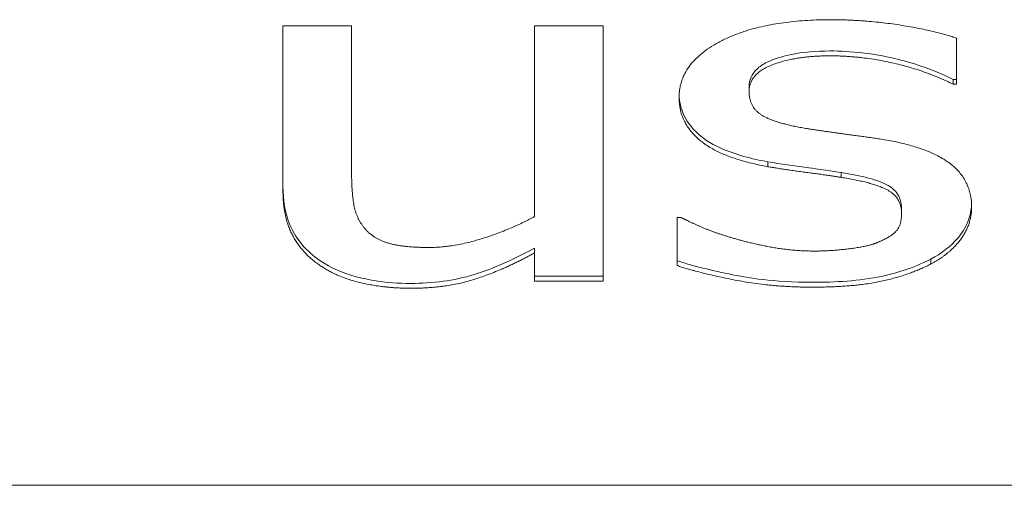
# Model space of a CAD drawing. Units: millimetres. Extents: x -87 to 4428, y 0 to 3630.
# Drawn here: x 3560 to 3567, y 2097 to 2100 of the extents above; entities that cross this region are included whole.
import ezdxf

# ---------------------------------------------------------------- set-up
doc = ezdxf.new("R2010")
doc.units = ezdxf.units.MM
doc.layers.add('Visible Edges(Audipack-ISO)', color=7, linetype='Continuous', lineweight=18)

msp = doc.modelspace()

# ---------------------------------------------------------------- linework, layer by layer
at = {"layer": 'Visible Edges(Audipack-ISO)'}
for p, q in [((3561.5595, 2100.0619), (3562.0412, 2100.0619)), ((3561.5595, 2098.8995), (3561.5595, 2100.0619)), ((3562.0412, 2100.0619), (3562.0412, 2099.0407)), ((3563.3256, 2100.0619), (3563.8072, 2100.0619)), ((3563.3256, 2098.7235), (3563.3256, 2100.0619)), ((3563.8072, 2100.0619), (3563.8072, 2098.2708)), ((3566.2896, 2099.9749), (3566.2896, 2099.6519)), ((3566.2649, 2099.6861), (3566.2649, 2099.6519)), ((3566.2896, 2099.6861), (3566.2649, 2099.6861)), ((3564.8323, 2099.6339), (3564.8323, 2099.5997)), ((3566.2896, 2099.6519), (3566.2649, 2099.6519)), ((3564.964, 2099.1077), (3564.964, 2099.0735)), ((3565.4786, 2099.0323), (3565.4786, 2098.9981)), ((3565.9026, 2098.7789), (3565.9026, 2098.7447)), ((3564.328, 2098.7177), (3564.3527, 2098.7177)), ((3564.328, 2098.3792), (3564.328, 2098.7177)), ((3563.3256, 2098.5023), (3563.3256, 2098.4681)), ((3563.3256, 2098.2708), (3563.3256, 2098.4681)), ((3566.1085, 2098.425), (3566.1085, 2098.3908)), ((3563.8072, 2098.3051), (3563.3256, 2098.3051)), ((3563.8072, 2098.2708), (3563.3256, 2098.2708)), ((3580.1808, 2096.8384), (3536.1808, 2096.8384))]:
    msp.add_line(p, q, dxfattribs=at)
for points in [[(3564.3404, 2099.559), (3564.3404, 2099.8008), (3564.9229, 2100.1045), (3565.4066, 2100.1045)], [(3565.4066, 2100.1045), (3565.6454, 2100.1045), (3566.1249, 2100.031), (3566.2896, 2099.9749)], [(3565.3984, 2099.8511), (3565.1596, 2099.8511), (3564.8323, 2099.7254), (3564.8323, 2099.5997)], [(3566.2649, 2099.6519), (3566.0797, 2099.7447), (3565.6268, 2099.8511), (3565.3984, 2099.8511)], [(3564.8323, 2099.5997), (3564.8323, 2099.4855), (3565.0258, 2099.3753), (3565.2399, 2099.3405)], [(3564.964, 2099.0735), (3564.6368, 2099.1335), (3564.3404, 2099.3811), (3564.3404, 2099.559)], [(3565.2399, 2099.3405), (3565.349, 2099.3231), (3565.6124, 2099.2882), (3565.7586, 2099.267)], [(3565.7586, 2099.267), (3566.0755, 2099.2167), (3566.3946, 2098.9865), (3566.3946, 2098.7873)], [(3562.0412, 2099.0407), (3562.0412, 2098.8975), (3562.0741, 2098.7099), (3562.1338, 2098.6403)], [(3565.4786, 2098.9981), (3565.386, 2099.0136), (3565.0896, 2099.0523), (3564.964, 2099.0735)], [(3565.9026, 2098.7447), (3565.9026, 2098.853), (3565.7153, 2098.9614), (3565.4786, 2098.9981)], [(3561.8189, 2098.3811), (3561.6954, 2098.4643), (3561.5595, 2098.7177), (3561.5595, 2098.8995)], [(3566.3946, 2098.7873), (3566.3946, 2098.6712), (3566.2484, 2098.4662), (3566.1085, 2098.3908)], [(3562.5846, 2098.5068), (3562.7596, 2098.5068), (3563.1589, 2098.6325), (3563.3256, 2098.7235)], [(3564.3527, 2098.7177), (3564.4145, 2098.6867), (3564.5812, 2098.6132), (3564.7191, 2098.5726)], [(3565.7339, 2098.5416), (3565.8244, 2098.5784), (3565.9026, 2098.6616), (3565.9026, 2098.7447)], [(3562.1338, 2098.6403), (3562.1914, 2098.5707), (3562.3952, 2098.5068), (3562.5846, 2098.5068)], [(3564.7191, 2098.5726), (3564.8426, 2098.5358), (3565.1349, 2098.4817), (3565.2934, 2098.4817)], [(3565.2934, 2098.4817), (3565.4086, 2098.4817), (3565.6701, 2098.5146), (3565.7339, 2098.5416)], [(3563.3256, 2098.4681), (3563.1033, 2098.3463), (3562.704, 2098.2206), (3562.457, 2098.2206)], [(3562.457, 2098.2206), (3562.2717, 2098.2206), (3561.9403, 2098.2979), (3561.8189, 2098.3811)], [(3565.2769, 2098.2283), (3564.9908, 2098.2283), (3564.4927, 2098.325), (3564.328, 2098.3792)], [(3566.1085, 2098.3908), (3565.9541, 2098.3115), (3565.5692, 2098.2283), (3565.2769, 2098.2283)]]:
    msp.add_open_spline(points, degree=2, dxfattribs=at)
for points, knots in [([(3565.3984, 2099.8853), (3565.3053, 2099.8853), (3565.2093, 2099.8781), (3565.064, 2099.8467), (3565.0052, 2099.8291), (3564.9315, 2099.793), (3564.9055, 2099.7764), (3564.8681, 2099.7398), (3564.8551, 2099.7219), (3564.8366, 2099.68), (3564.8323, 2099.6573), (3564.8323, 2099.6339)], [-0.06557882, -0.06557882, -0.06557882, -0.06557882, -0.03941258, -0.03941258, -0.02368408, -0.02368408, -0.01447541, -0.01447541, -0.00747518, -0.00747518, 0, 0, 0, 0]), ([(3566.2649, 2099.6861), (3566.1142, 2099.7616), (3565.9669, 2099.8054), (3565.7039, 2099.8672), (3565.5523, 2099.8853), (3565.3984, 2099.8853)], [-0.08132973, -0.08132973, -0.08132973, -0.08132973, -0.04617979, -0.04617979, 0, 0, 0, 0]), ([(3564.964, 2099.1077), (3564.854, 2099.1279), (3564.7357, 2099.1578), (3564.5582, 2099.2375), (3564.5022, 2099.2757), (3564.4213, 2099.3552), (3564.3918, 2099.3957), (3564.3524, 2099.4846), (3564.3426, 2099.5296), (3564.3407, 2099.5759)], [-0.07749091, -0.07749091, -0.07749091, -0.07749091, -0.05183035, -0.05183035, -0.03259504, -0.03259504, -0.01673202, -0.01673202, -0.00185372, -0.00185372, -0.00185372, -0.00185372]), ([(3565.4786, 2099.0323), (3565.3823, 2099.0484), (3565.2663, 2099.0634), (3565.147, 2099.079), (3565.0543, 2099.0925), (3564.964, 2099.1077)], [-0.03614959, -0.03614959, -0.03614959, -0.03614959, -0.0275047, -0.0275047, 0, 0, 0, 0]), ([(3565.9026, 2098.7789), (3565.9026, 2098.7999), (3565.9, 2098.8208), (3565.8878, 2098.8595), (3565.8789, 2098.8767), (3565.8474, 2098.9172), (3565.8243, 2098.9326), (3565.7396, 2098.9816), (3565.618, 2099.0107), (3565.4786, 2099.0323)], [-0.06400658, -0.06400658, -0.06400658, -0.06400658, -0.05763361, -0.05763361, -0.05172713, -0.05172713, -0.04238534, -0.04238534, 0, 0, 0, 0]), ([(3561.8189, 2098.4153), (3561.7723, 2098.4467), (3561.7308, 2098.4833), (3561.667, 2098.5587), (3561.6337, 2098.6056), (3561.5723, 2098.7494), (3561.5595, 2098.8426), (3561.5595, 2098.9337)], [-0.07529446, -0.07529446, -0.07529446, -0.07529446, -0.04944203, -0.04944203, -0.02908045, -0.02908045, 0, 0, 0, 0]), ([(3566.3942, 2098.8056), (3566.3926, 2098.7673), (3566.3848, 2098.73), (3566.3508, 2098.6413), (3566.3218, 2098.6011), (3566.2483, 2098.513), (3566.1811, 2098.4641), (3566.1085, 2098.425)], [-0.0430732, -0.0430732, -0.0430732, -0.0430732, -0.03571466, -0.03571466, -0.02509739, -0.02509739, 0, 0, 0, 0]), ([(3563.3256, 2098.5023), (3563.1099, 2098.3841), (3562.9646, 2098.3368), (3562.7601, 2098.2724), (3562.6082, 2098.2548), (3562.457, 2098.2548)], [-0.06467168, -0.06467168, -0.06467168, -0.06467168, -0.04538291, -0.04538291, 0, 0, 0, 0]), ([(3562.457, 2098.2548), (3562.2757, 2098.2548), (3562.1471, 2098.2822), (3561.9839, 2098.3252), (3561.8966, 2098.3621), (3561.8189, 2098.4153)], [-0.05084065, -0.05084065, -0.05084065, -0.05084065, -0.02884115, -0.02884115, 0, 0, 0, 0]), ([(3566.1085, 2098.425), (3565.9798, 2098.3588), (3565.8498, 2098.3231), (3565.6098, 2098.2713), (3565.4319, 2098.2625), (3565.2769, 2098.2625)], [-0.07349386, -0.07349386, -0.07349386, -0.07349386, -0.04649423, -0.04649423, 0, 0, 0, 0]), ([(3565.2769, 2098.2625), (3564.9975, 2098.2625), (3564.8126, 2098.2971), (3564.6083, 2098.3368), (3564.4572, 2098.3709), (3564.328, 2098.4134)], [-0.06289365, -0.06289365, -0.06289365, -0.06289365, -0.04107285, -0.04107285, 0, 0, 0, 0])]:
    msp.add_open_spline(points, degree=3, knots=knots, dxfattribs=at)

doc.saveas('drawing.dxf')
